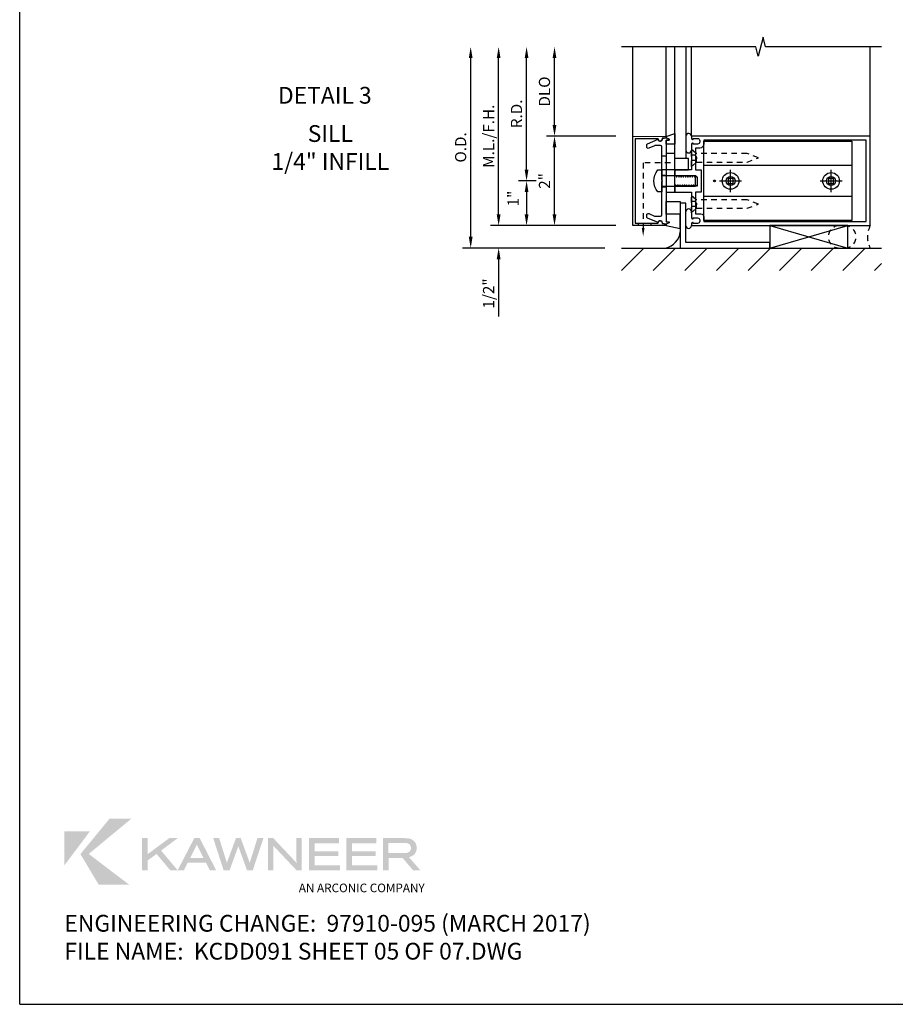
# Model space of a CAD drawing. Extents: x 0 to 57.4, y 0 to 71.2.
# Drawn here: x 0 to 19.6, y 0 to 22 of the extents above; entities that cross this region are included whole.
import ezdxf
from ezdxf.enums import TextEntityAlignment as Align

# ---------------------------------------------------------------- set-up
doc = ezdxf.new("R2010")
doc.units = 0
doc.header["$LTSCALE"] = 0.5
doc.header["$MEASUREMENT"] = 0
doc.linetypes.add('CENTER', pattern=[2, 1.25, -0.25, 0.25, -0.25])
doc.linetypes.add('HIDDEN', pattern=[0.375, 0.25, -0.125])
doc.layers.get('0').update_dxf_attribs({"linetype": 'CONTINUOUS'})
doc.layers.get('DEFPOINTS').update_dxf_attribs({"color": 11, "linetype": 'CONTINUOUS'})
for name, color, linetype in [('CENTER', 1, 'CENTER'), ('Kawneer Logo-English', 7, 'CONTINUOUS'), ('R-ANNO-DIMS', 3, 'CONTINUOUS'), ('R-SWTS-DET1', 1, 'CONTINUOUS'), ('R-SWTS-DET2', 4, 'CONTINUOUS'), ('R-SWTS-DET3', 5, 'CONTINUOUS'), ('TEXT', 3, 'CONTINUOUS')]:
    doc.layers.add(name, color=color, linetype=linetype)
doc.styles.get("Standard").update_dxf_attribs({"font": 'arial.ttf'})
doc.dimstyles.new('EXT_ON-OFF', dxfattribs={"dimscale": 2, "dimtxt": 0.125, "dimasz": 0.125, "dimexe": 0.09, "dimexo": 0.1875, "dimgap": 0.05, "dimtad": 3, "dimdec": 5, "dimzin": 3, "dimdsep": 46, "dimlunit": 5, "dimtxsty": 'Standard', "dimcen": 0, "dimse2": 1, "dimadec": 0, "dimazin": 0, "dimtfac": 1, "dimtdec": 4, "dimtofl": 0, "dimtmove": 0, "dimatfit": 0, "dimfxl": 0, "dimfrac": 2, "dimtolj": 1, "dimtzin": 3, "dimarcsym": 0})
doc.dimstyles.new('EXT_ON-ONNL', dxfattribs={"dimscale": 2, "dimtxt": 0.125, "dimasz": 0.125, "dimexe": 0.09, "dimexo": 0.1875, "dimgap": 0.05, "dimtad": 3, "dimdec": 5, "dimzin": 3, "dimdsep": 46, "dimlunit": 5, "dimtxsty": 'Standard', "dimcen": 0, "dimadec": 0, "dimazin": 0, "dimtfac": 1, "dimtdec": 4, "dimtofl": 0, "dimtmove": 2, "dimatfit": 3, "dimfxl": 0, "dimfrac": 2, "dimtolj": 1, "dimtzin": 3, "dimarcsym": 0})

# ---------------------------------------------------------------- blocks, each defined once
blk = doc.blocks.new('*D13')
at = {"layer": 'DEFPOINTS', "color": 0}
for p in [(11.929, 18.414), (11.339, 17.414), (13.714, 17.414)]:
    blk.add_point(p, dxfattribs=at)
at = {"layer": 'R-ANNO-DIMS', "color": 0, "lineweight": -2}
for p, q in [((11.554, 18.414), (11.159, 18.414)), ((11.339, 18.164), (11.339, 17.664)), ((13.339, 17.414), (11.159, 17.414))]:
    blk.add_line(p, q, dxfattribs=at)
at = {"layer": 'R-ANNO-DIMS', "color": 0}
for points in [[(11.297, 18.164), (11.381, 18.164), (11.339, 18.414)], [(11.297, 17.664), (11.381, 17.664), (11.339, 17.414)]]:
    blk.add_solid(points, dxfattribs=at)
at = {"layer": 'R-ANNO-DIMS', "color": 0, "insert": (11.037, 18.02), "char_height": 0.25, "attachment_point": 5, "rotation": 90}
blk.add_mtext('\\A1;1"', dxfattribs=at)
blk = doc.blocks.new('*D14')
at = {"layer": 'DEFPOINTS', "color": 0}
for p in [(13.714, 17.414), (10.714, 16.914), (13.463, 16.914)]:
    blk.add_point(p, dxfattribs=at)
at = {"layer": 'R-ANNO-DIMS', "color": 0, "lineweight": -2}
for p, q in [((10.714, 17.664), (10.714, 17.914)), ((13.339, 17.414), (10.534, 17.414)), ((10.714, 16.664), (10.714, 15.38))]:
    blk.add_line(p, q, dxfattribs=at)
at = {"layer": 'R-ANNO-DIMS', "color": 0}
for points in [[(10.672, 17.664), (10.756, 17.664), (10.714, 17.414)], [(10.672, 16.664), (10.756, 16.664), (10.714, 16.914)]]:
    blk.add_solid(points, dxfattribs=at)
at = {"layer": 'R-ANNO-DIMS', "color": 0, "insert": (10.489, 15.897), "char_height": 0.25, "attachment_point": 5, "rotation": 90}
blk.add_mtext('\\A1;1/2"', dxfattribs=at)
blk = doc.blocks.new('*D15')
at = {"layer": 'DEFPOINTS', "color": 0}
for p in [(10.089, 21.414), (13.714, 21.414), (13.463, 16.914)]:
    blk.add_point(p, dxfattribs=at)
at = {"layer": 'R-ANNO-DIMS', "color": 0, "lineweight": -2}
for p, q in [((10.089, 17.164), (10.089, 21.164)), ((13.088, 16.914), (9.909, 16.914))]:
    blk.add_line(p, q, dxfattribs=at)
at = {"layer": 'R-ANNO-DIMS', "color": 0}
for points in [[(10.047, 21.164), (10.131, 21.164), (10.089, 21.414)], [(10.047, 17.164), (10.131, 17.164), (10.089, 16.914)]]:
    blk.add_solid(points, dxfattribs=at)
at = {"layer": 'R-ANNO-DIMS', "color": 0, "insert": (9.864, 19.164), "char_height": 0.25, "attachment_point": 5, "rotation": 90}
blk.add_mtext('\\A1;O.D.', dxfattribs=at)
blk = doc.blocks.new('*D16')
at = {"layer": 'DEFPOINTS', "color": 0}
for p in [(11.964, 19.414), (13.714, 19.414), (13.714, 17.414)]:
    blk.add_point(p, dxfattribs=at)
at = {"layer": 'R-ANNO-DIMS', "color": 0, "lineweight": -2}
for p, q in [((11.964, 17.664), (11.964, 19.164)), ((13.339, 17.414), (11.784, 17.414))]:
    blk.add_line(p, q, dxfattribs=at)
at = {"layer": 'R-ANNO-DIMS', "color": 0}
for points in [[(11.922, 19.164), (12.006, 19.164), (11.964, 19.414)], [(11.922, 17.664), (12.006, 17.664), (11.964, 17.414)]]:
    blk.add_solid(points, dxfattribs=at)
at = {"layer": 'R-ANNO-DIMS', "color": 0, "insert": (11.739, 18.414), "char_height": 0.25, "attachment_point": 5, "rotation": 90}
blk.add_mtext('\\A1;2"', dxfattribs=at)
blk = doc.blocks.new('*D17')
at = {"layer": 'DEFPOINTS', "color": 0}
for p in [(11.339, 21.414), (13.714, 21.414), (11.929, 18.414)]:
    blk.add_point(p, dxfattribs=at)
at = {"layer": 'R-ANNO-DIMS', "color": 0, "lineweight": -2}
for p, q in [((11.339, 18.664), (11.339, 21.164)), ((11.554, 18.414), (11.159, 18.414))]:
    blk.add_line(p, q, dxfattribs=at)
at = {"layer": 'R-ANNO-DIMS', "color": 0}
for points in [[(11.297, 21.164), (11.381, 21.164), (11.339, 21.414)], [(11.297, 18.664), (11.381, 18.664), (11.339, 18.414)]]:
    blk.add_solid(points, dxfattribs=at)
at = {"layer": 'R-ANNO-DIMS', "color": 0, "insert": (11.114, 19.914), "char_height": 0.25, "attachment_point": 5, "rotation": 90}
blk.add_mtext('\\A1;R.D.', dxfattribs=at)
blk = doc.blocks.new('*D18')
at = {"layer": 'DEFPOINTS', "color": 0}
for p in [(11.964, 21.414), (13.714, 21.414), (13.714, 19.414)]:
    blk.add_point(p, dxfattribs=at)
at = {"layer": 'R-ANNO-DIMS', "color": 0, "lineweight": -2}
for p, q in [((11.964, 19.664), (11.964, 21.164)), ((13.339, 19.414), (11.784, 19.414))]:
    blk.add_line(p, q, dxfattribs=at)
at = {"layer": 'R-ANNO-DIMS', "color": 0}
for points in [[(11.922, 21.164), (12.006, 21.164), (11.964, 21.414)], [(11.922, 19.664), (12.006, 19.664), (11.964, 19.414)]]:
    blk.add_solid(points, dxfattribs=at)
at = {"layer": 'R-ANNO-DIMS', "color": 0, "insert": (11.739, 20.414), "char_height": 0.25, "attachment_point": 5, "rotation": 90}
blk.add_mtext('\\A1;DLO', dxfattribs=at)
blk = doc.blocks.new('*D19')
at = {"layer": 'DEFPOINTS', "color": 0}
for p in [(10.714, 21.414), (13.714, 21.414), (13.714, 17.414)]:
    blk.add_point(p, dxfattribs=at)
at = {"layer": 'R-ANNO-DIMS', "color": 0, "lineweight": -2}
for p, q in [((10.714, 17.664), (10.714, 21.164)), ((13.339, 17.414), (10.534, 17.414))]:
    blk.add_line(p, q, dxfattribs=at)
at = {"layer": 'R-ANNO-DIMS', "color": 0}
for points in [[(10.672, 21.164), (10.756, 21.164), (10.714, 21.414)], [(10.672, 17.664), (10.756, 17.664), (10.714, 17.414)]]:
    blk.add_solid(points, dxfattribs=at)
at = {"layer": 'R-ANNO-DIMS', "color": 0, "insert": (10.489, 19.414), "char_height": 0.25, "attachment_point": 5, "rotation": 90}
blk.add_mtext('\\A1;M.L./F.H.', dxfattribs=at)
blk = doc.blocks.new('Kawneer Logo English')
at = {"layer": 'Kawneer Logo-English'}
for points in [[(0.2706, 0.0336), (0.2688, 0.035), (0.2633, 0.0391), (0.255, 0.0454), (0.2442, 0.0536), (0.2314, 0.0633), (0.2173, 0.0741), (0.202, 0.0857), (0.1863, 0.0976), (0.1706, 0.1096), (0.1553, 0.1211), (0.1411, 0.132), (0.1285, 0.1417), (0.1176, 0.15), (0.1094, 0.1563), (0.1041, 0.1604), (0.1023, 0.1619), (0.1044, 0.1637), (0.1101, 0.1683), (0.1189, 0.1757), (0.1304, 0.1851), (0.1439, 0.1963), (0.159, 0.2087), (0.1751, 0.2221), (0.1917, 0.2359), (0.2083, 0.2496), (0.2244, 0.2628), (0.2395, 0.2753), (0.253, 0.2864), (0.2644, 0.2959), (0.2731, 0.3031), (0.2788, 0.3078), (0.2808, 0.3095), (0.2799, 0.3095), (0.277, 0.3096), (0.2725, 0.3096), (0.2666, 0.3096), (0.2597, 0.3096), (0.252, 0.3096), (0.2438, 0.3096), (0.2352, 0.3096), (0.2267, 0.3096), (0.2184, 0.3095), (0.2106, 0.3095), (0.2037, 0.3095), (0.1979, 0.3095), (0.1933, 0.3095), (0.1904, 0.3095), (0.1894, 0.3095), (0.188, 0.3078), (0.1841, 0.303), (0.1781, 0.2958), (0.1702, 0.2862), (0.161, 0.2751), (0.1507, 0.2625), (0.1396, 0.2491), (0.1283, 0.2352), (0.1169, 0.2214), (0.1059, 0.208), (0.0955, 0.1955), (0.0863, 0.1843), (0.0785, 0.1748), (0.0724, 0.1675), (0.0686, 0.1627), (0.0672, 0.1612), (0.068, 0.1597), (0.0704, 0.1556), (0.0743, 0.1493), (0.0791, 0.1412), (0.0849, 0.1315), (0.0913, 0.1208), (0.0982, 0.1092), (0.1053, 0.0973), (0.1124, 0.0855), (0.1193, 0.0739), (0.1257, 0.0632), (0.1315, 0.0535), (0.1364, 0.0454), (0.1402, 0.0391), (0.1426, 0.035), (0.1435, 0.0336)], [(0.0002, 0.2564), (0, 0.1137), (0.0012, 0.1153), (0.0046, 0.1197), (0.0099, 0.1268), (0.0167, 0.136), (0.0248, 0.1468), (0.0339, 0.1588), (0.0435, 0.1717), (0.0535, 0.185), (0.0634, 0.1984), (0.073, 0.2112), (0.0821, 0.2234), (0.0902, 0.2342), (0.097, 0.2433), (0.1022, 0.2503), (0.1057, 0.2549), (0.1069, 0.2565)], [(0.8092, 0.2278), (0.7789, 0.1309), (0.7782, 0.1288), (0.7776, 0.127), (0.7771, 0.1253), (0.7767, 0.1238), (0.7764, 0.1249), (0.7761, 0.126), (0.7759, 0.1268), (0.7758, 0.1272), (0.7756, 0.128), (0.7751, 0.1292), (0.774, 0.1323), (0.7721, 0.1373), (0.7698, 0.1436), (0.7671, 0.1512), (0.764, 0.1596), (0.7606, 0.1686), (0.7573, 0.1779), (0.7539, 0.1872), (0.7506, 0.1962), (0.7475, 0.2046), (0.7448, 0.2122), (0.7424, 0.2185), (0.7406, 0.2235), (0.7395, 0.2266), (0.7391, 0.2278), (0.7191, 0.2278), (0.6843, 0.1336), (0.6832, 0.1306), (0.6824, 0.1282), (0.6817, 0.1261), (0.6812, 0.1241), (0.6809, 0.1251), (0.6805, 0.1262), (0.6802, 0.1273), (0.6799, 0.1287), (0.6795, 0.1298), (0.6785, 0.1329), (0.677, 0.1378), (0.675, 0.1442), (0.6726, 0.1516), (0.67, 0.16), (0.6672, 0.169), (0.6643, 0.1782), (0.6614, 0.1875), (0.6586, 0.1964), (0.656, 0.2047), (0.6536, 0.2123), (0.6516, 0.2186), (0.6501, 0.2235), (0.6491, 0.2266), (0.6488, 0.2278), (0.6238, 0.2278), (0.6676, 0.0927), (0.6923, 0.0927), (0.726, 0.1855), (0.727, 0.1883), (0.7278, 0.1906), (0.7285, 0.1928), (0.729, 0.1947), (0.7299, 0.1922), (0.7307, 0.1894), (0.7318, 0.1863), (0.7331, 0.1827), (0.7655, 0.0927), (0.7896, 0.0927), (0.8341, 0.2278), (0.8306, 0.2278)], [(0.9726, 0.2278), (0.9726, 0.1355), (0.973, 0.1265), (0.973, 0.1255), (0.9731, 0.1238), (0.9717, 0.1254), (0.9711, 0.1263), (0.9642, 0.1339), (0.8756, 0.2278), (0.853, 0.2278), (0.853, 0.0927), (0.8757, 0.0927), (0.8757, 0.1928), (0.8757, 0.1931), (0.8756, 0.194), (0.8755, 0.1953), (0.8754, 0.1968), (0.8756, 0.1965), (0.8757, 0.1963), (0.8765, 0.1955), (0.8782, 0.1936), (0.8798, 0.1918), (0.8805, 0.1909), (0.8816, 0.1898), (0.8845, 0.1867), (0.8892, 0.1819), (0.8952, 0.1756), (0.9021, 0.1681), (0.91, 0.1598), (0.9184, 0.151), (0.9272, 0.1418), (0.9358, 0.1326), (0.9442, 0.1237), (0.9521, 0.1154), (0.9591, 0.108), (0.965, 0.1017), (0.9696, 0.0969), (0.9726, 0.0938), (0.9736, 0.0927), (0.9952, 0.0927), (0.9952, 0.2278), (0.9927, 0.2278)], [(1.0494, 0.1526), (1.0512, 0.1526), (1.0549, 0.1526), (1.0602, 0.1526), (1.0668, 0.1526), (1.0744, 0.1526), (1.0827, 0.1526), (1.0915, 0.1526), (1.1006, 0.1526), (1.1095, 0.1526), (1.1182, 0.1526), (1.1262, 0.1526), (1.1334, 0.1526), (1.1396, 0.1526), (1.1442, 0.1526), (1.1472, 0.1526), (1.1482, 0.1526), (1.1482, 0.173), (1.1472, 0.173), (1.1442, 0.173), (1.1396, 0.173), (1.1335, 0.173), (1.1262, 0.173), (1.1182, 0.173), (1.1095, 0.173), (1.1006, 0.173), (1.0915, 0.173), (1.0827, 0.173), (1.0744, 0.173), (1.0668, 0.173), (1.0602, 0.173), (1.0549, 0.173), (1.0512, 0.173), (1.0494, 0.173), (1.0494, 0.1754), (1.0494, 0.1794), (1.0494, 0.1844), (1.0494, 0.1899), (1.0494, 0.1953), (1.0494, 0.2003), (1.0494, 0.2043), (1.0494, 0.2067), (1.0512, 0.2067), (1.055, 0.2067), (1.0605, 0.2067), (1.0672, 0.2067), (1.075, 0.2067), (1.0835, 0.2067), (1.0925, 0.2067), (1.1019, 0.2067), (1.1111, 0.2067), (1.12, 0.2067), (1.1283, 0.2067), (1.1356, 0.2067), (1.1419, 0.2067), (1.1466, 0.2067), (1.1497, 0.2067), (1.1508, 0.2067), (1.1508, 0.2278), (1.1483, 0.2278), (1.0259, 0.2278), (1.0259, 0.0927), (1.1556, 0.0927), (1.1556, 0.1137), (1.1545, 0.1137), (1.1512, 0.1137), (1.1462, 0.1137), (1.1397, 0.1137), (1.1319, 0.1137), (1.1232, 0.1137), (1.1139, 0.1137), (1.1043, 0.1137), (1.0945, 0.1137), (1.0851, 0.1137), (1.0761, 0.1137), (1.0679, 0.1137), (1.0609, 0.1137), (1.0552, 0.1137), (1.0513, 0.1137), (1.0494, 0.1137), (1.0494, 0.1164), (1.0494, 0.1209), (1.0494, 0.1267), (1.0494, 0.1331), (1.0494, 0.1395), (1.0494, 0.1453), (1.0494, 0.1499)], [(1.2056, 0.1526), (1.2075, 0.1526), (1.2112, 0.1526), (1.2165, 0.1526), (1.223, 0.1526), (1.2306, 0.1526), (1.239, 0.1526), (1.2478, 0.1526), (1.2568, 0.1526), (1.2658, 0.1526), (1.2744, 0.1526), (1.2826, 0.1526), (1.2897, 0.1526), (1.2958, 0.1526), (1.3005, 0.1526), (1.3035, 0.1526), (1.3045, 0.1526), (1.3045, 0.173), (1.3035, 0.173), (1.3005, 0.173), (1.2958, 0.173), (1.2897, 0.173), (1.2826, 0.173), (1.2744, 0.173), (1.2658, 0.173), (1.2568, 0.173), (1.2478, 0.173), (1.239, 0.173), (1.2306, 0.173), (1.223, 0.173), (1.2165, 0.173), (1.2112, 0.173), (1.2075, 0.173), (1.2056, 0.173), (1.2056, 0.1754), (1.2056, 0.1794), (1.2056, 0.1844), (1.2056, 0.1899), (1.2056, 0.1953), (1.2056, 0.2003), (1.2056, 0.2043), (1.2056, 0.2067), (1.2075, 0.2067), (1.2113, 0.2067), (1.2167, 0.2067), (1.2234, 0.2067), (1.2313, 0.2067), (1.2397, 0.2067), (1.2489, 0.2067), (1.2581, 0.2067), (1.2674, 0.2067), (1.2762, 0.2067), (1.2845, 0.2067), (1.2919, 0.2067), (1.2981, 0.2067), (1.3029, 0.2067), (1.306, 0.2067), (1.3071, 0.2067), (1.3071, 0.2278), (1.3046, 0.2278), (1.1822, 0.2278), (1.1822, 0.0927), (1.3119, 0.0927), (1.3119, 0.1137), (1.3107, 0.1137), (1.3075, 0.1137), (1.3024, 0.1137), (1.2959, 0.1137), (1.2882, 0.1137), (1.2795, 0.1137), (1.2702, 0.1137), (1.2605, 0.1137), (1.2508, 0.1137), (1.2413, 0.1137), (1.2324, 0.1137), (1.2242, 0.1137), (1.2172, 0.1137), (1.2115, 0.1137), (1.2076, 0.1137), (1.2056, 0.1137), (1.2056, 0.1164), (1.2056, 0.1209), (1.2056, 0.1267), (1.2056, 0.1331), (1.2056, 0.1395), (1.2056, 0.1453), (1.2056, 0.1499)]]:
    blk.add_hatch(color=256, dxfattribs=at).paths.add_polyline_path(points)
h = blk.add_hatch(color=256, dxfattribs=at)
h.paths.add_polyline_path([(0.527, 0.1446), (0.529, 0.1487), (0.5323, 0.1552), (0.5365, 0.1634), (0.541, 0.1723), (0.5453, 0.1808), (0.5491, 0.1882), (0.5516, 0.1932), (0.5526, 0.1952), (0.5528, 0.1958), (0.5534, 0.1971), (0.5542, 0.199), (0.555, 0.2013), (0.5555, 0.2001), (0.5561, 0.1989), (0.5567, 0.1975), (0.5575, 0.1959), (0.5583, 0.1943), (0.5606, 0.1896), (0.564, 0.1829), (0.568, 0.1749), (0.5724, 0.1662), (0.5766, 0.1578), (0.5803, 0.1503), (0.5831, 0.1446), (0.5791, 0.1446), (0.5725, 0.1446), (0.5642, 0.1446), (0.555, 0.1446), (0.5459, 0.1446), (0.5376, 0.1446), (0.5311, 0.1446)], flags=16)
h.paths.add_polyline_path([(0.5657, 0.2278), (0.5444, 0.2278), (0.4748, 0.0934), (0.473, 0.0956), (0.47, 0.0991), (0.4661, 0.1037), (0.4616, 0.1091), (0.4563, 0.1153), (0.4507, 0.122), (0.4448, 0.1291), (0.4387, 0.1362), (0.4327, 0.1433), (0.4269, 0.1502), (0.4215, 0.1567), (0.4165, 0.1626), (0.4123, 0.1675), (0.4089, 0.1715), (0.4065, 0.1744), (0.4053, 0.1758), (0.4067, 0.1769), (0.4094, 0.1789), (0.4132, 0.1817), (0.4179, 0.1852), (0.4232, 0.1891), (0.4291, 0.1935), (0.4353, 0.1982), (0.4416, 0.2029), (0.4479, 0.2076), (0.454, 0.2121), (0.4596, 0.2163), (0.4646, 0.22), (0.4689, 0.2232), (0.4721, 0.2256), (0.4743, 0.2272), (0.475, 0.2278), (0.4674, 0.2278), (0.4396, 0.2278), (0.4386, 0.227), (0.4359, 0.2251), (0.4318, 0.2221), (0.4264, 0.2181), (0.4201, 0.2133), (0.4129, 0.208), (0.4051, 0.2023), (0.397, 0.1963), (0.3889, 0.1904), (0.3809, 0.1845), (0.3733, 0.1788), (0.3663, 0.1737), (0.3602, 0.1691), (0.355, 0.1654), (0.3513, 0.1626), (0.3491, 0.161), (0.3491, 0.1631), (0.3491, 0.1663), (0.3491, 0.1703), (0.3491, 0.175), (0.3491, 0.1802), (0.3491, 0.1858), (0.3491, 0.1917), (0.3491, 0.1975), (0.3491, 0.2033), (0.3491, 0.2088), (0.3491, 0.214), (0.3491, 0.2185), (0.3491, 0.2223), (0.3491, 0.2252), (0.3491, 0.2271), (0.3491, 0.2278), (0.3258, 0.2278), (0.3258, 0.0927), (0.3487, 0.0927), (0.3487, 0.0944), (0.3487, 0.0988), (0.3487, 0.1052), (0.3487, 0.1126), (0.3487, 0.12), (0.3487, 0.1267), (0.3487, 0.1318), (0.3487, 0.1343), (0.3507, 0.1357), (0.3549, 0.1388), (0.3605, 0.1429), (0.3669, 0.1476), (0.3733, 0.1523), (0.3792, 0.1566), (0.3837, 0.1599), (0.3862, 0.1618), (0.3873, 0.1604), (0.3895, 0.1578), (0.3925, 0.1542), (0.3965, 0.1495), (0.4009, 0.1443), (0.4058, 0.1384), (0.4109, 0.1322), (0.4162, 0.126), (0.4216, 0.1196), (0.4266, 0.1137), (0.4313, 0.108), (0.4355, 0.1029), (0.4391, 0.0987), (0.4418, 0.0955), (0.4436, 0.0934), (0.4442, 0.0927), (0.4743, 0.0927), (0.4754, 0.0927), (0.5008, 0.0927), (0.5015, 0.094), (0.5032, 0.0973), (0.5055, 0.1021), (0.5083, 0.1077), (0.5111, 0.1135), (0.5137, 0.1186), (0.5157, 0.1226), (0.5167, 0.1248), (0.518, 0.1248), (0.5207, 0.1248), (0.5246, 0.1248), (0.5296, 0.1248), (0.5353, 0.1248), (0.5415, 0.1248), (0.5482, 0.1248), (0.5551, 0.1248), (0.562, 0.1248), (0.5688, 0.1248), (0.575, 0.1248), (0.5807, 0.1248), (0.5856, 0.1248), (0.5896, 0.1248), (0.5923, 0.1248), (0.5936, 0.1248), (0.5946, 0.1226), (0.5966, 0.1186), (0.5992, 0.1135), (0.602, 0.1077), (0.6048, 0.1021), (0.6071, 0.0973), (0.6088, 0.094), (0.6094, 0.0927), (0.6364, 0.0927), (0.5672, 0.2278)])
h = blk.add_hatch(color=256, dxfattribs=at)
h.paths.add_polyline_path([(1.3584, 0.1651), (1.3584, 0.168), (1.3584, 0.1729), (1.3584, 0.1792), (1.3584, 0.1862), (1.3584, 0.1931), (1.3584, 0.1995), (1.3584, 0.2044), (1.3584, 0.2072), (1.3599, 0.2072), (1.3627, 0.2072), (1.3664, 0.2072), (1.3711, 0.2072), (1.3764, 0.2072), (1.3823, 0.2072), (1.3883, 0.2072), (1.3946, 0.2072), (1.4008, 0.2072), (1.4067, 0.2072), (1.4123, 0.2072), (1.4173, 0.2072), (1.4214, 0.2072), (1.4245, 0.2072), (1.4266, 0.2072), (1.4273, 0.2072), (1.431, 0.2071), (1.4343, 0.2069), (1.4359, 0.2067), (1.4374, 0.2064), (1.4389, 0.2061), (1.4404, 0.2056), (1.4417, 0.2051), (1.443, 0.2045), (1.4442, 0.2037), (1.4454, 0.2029), (1.4466, 0.2018), (1.4476, 0.2007), (1.4486, 0.1993), (1.4495, 0.1978), (1.4504, 0.1961), (1.4511, 0.1945), (1.4516, 0.193), (1.452, 0.1914), (1.4522, 0.19), (1.4524, 0.1887), (1.4524, 0.1875), (1.4525, 0.1863), (1.4524, 0.1845), (1.4522, 0.1828), (1.4519, 0.181), (1.4514, 0.1794), (1.4508, 0.1779), (1.4501, 0.1765), (1.4493, 0.1751), (1.4483, 0.1737), (1.447, 0.1723), (1.4457, 0.1711), (1.4443, 0.17), (1.4428, 0.169), (1.4412, 0.1682), (1.4396, 0.1675), (1.4379, 0.1669), (1.4361, 0.1665), (1.4342, 0.166), (1.4324, 0.1657), (1.4304, 0.1655), (1.4285, 0.1654), (1.4244, 0.1652), (1.4202, 0.1651), (1.4177, 0.1651), (1.4111, 0.1651), (1.4018, 0.1651), (1.391, 0.1651), (1.38, 0.1651), (1.37, 0.1651), (1.3623, 0.1651)], flags=16)
h.paths.add_polyline_path([(1.4438, 0.1486), (1.4469, 0.1492), (1.4495, 0.1499), (1.4519, 0.1506), (1.454, 0.1515), (1.4559, 0.1522), (1.4576, 0.153), (1.4591, 0.154), (1.4606, 0.1549), (1.4621, 0.1558), (1.4634, 0.1569), (1.4647, 0.158), (1.4659, 0.1591), (1.467, 0.1602), (1.468, 0.1613), (1.4689, 0.1626), (1.4699, 0.1637), (1.4706, 0.1649), (1.4715, 0.1662), (1.4721, 0.1674), (1.4728, 0.1686), (1.4733, 0.1699), (1.4738, 0.1711), (1.4743, 0.1724), (1.4747, 0.1737), (1.4754, 0.1761), (1.4758, 0.1785), (1.4762, 0.1808), (1.4765, 0.1831), (1.4766, 0.1851), (1.4767, 0.1871), (1.4766, 0.1889), (1.4765, 0.1906), (1.4764, 0.1924), (1.4761, 0.1941), (1.4758, 0.1958), (1.4756, 0.1974), (1.4751, 0.199), (1.4746, 0.2006), (1.4742, 0.2021), (1.4735, 0.2036), (1.473, 0.2051), (1.4722, 0.2065), (1.4715, 0.2079), (1.4706, 0.2092), (1.4698, 0.2105), (1.4689, 0.2118), (1.4679, 0.213), (1.4669, 0.2141), (1.4658, 0.2154), (1.4647, 0.2164), (1.4635, 0.2174), (1.4622, 0.2184), (1.461, 0.2194), (1.4596, 0.2203), (1.4583, 0.2211), (1.4568, 0.222), (1.4554, 0.2227), (1.4538, 0.2234), (1.4523, 0.224), (1.4507, 0.2246), (1.4491, 0.2251), (1.4473, 0.2256), (1.4452, 0.2262), (1.4433, 0.2265), (1.4411, 0.2269), (1.4389, 0.2272), (1.4364, 0.2274), (1.4335, 0.2276), (1.43, 0.2277), (1.4261, 0.2278), (1.426, 0.2278), (1.3349, 0.2278), (1.3349, 0.0927), (1.3586, 0.0927), (1.3586, 0.0947), (1.3586, 0.1001), (1.3586, 0.108), (1.3586, 0.117), (1.3586, 0.1263), (1.3586, 0.1348), (1.3586, 0.1413), (1.3586, 0.1448), (1.3623, 0.1448), (1.3694, 0.1448), (1.3787, 0.1448), (1.389, 0.1448), (1.3993, 0.1448), (1.4082, 0.1448), (1.4147, 0.1448), (1.4177, 0.1448), (1.4201, 0.142), (1.4252, 0.136), (1.4323, 0.1276), (1.4403, 0.1181), (1.4482, 0.1087), (1.455, 0.1006), (1.4599, 0.0948), (1.4618, 0.0927), (1.4925, 0.0927), (1.4907, 0.0948), (1.4856, 0.1005), (1.4785, 0.1088), (1.4701, 0.1183), (1.4615, 0.1282), (1.4536, 0.1373), (1.4474, 0.1445)])
at = {"layer": 'Kawneer Logo-English', "insert": (1.5101, 0.0373), "char_height": 0.036, "attachment_point": 3}
blk.add_mtext_dynamic_manual_height_columns('{\\fArial TUR|b0|i0|c0|p34;\\T1.05;AN ARCONIC COMPANY}', width=0.61259, gutter_width=1, heights=[0], dxfattribs=at)

msp = doc.modelspace()

# ---------------------------------------------------------------- hatches: boundary and pattern name
at = {"layer": 'R-SWTS-DET3'}
h = msp.add_hatch(dxfattribs=at)
h.set_pattern_fill('ANSI31', color=256, scale=4, style=0)
h.set_pattern_definition([(45, (-7e-15, -2), (-0.353553, 0.353553), [])])
h.paths.add_polyline_path([(13.463021, 16.413789), (19.277575, 16.413789), (19.277575, 16.913753), (13.463021, 16.913753)])

# ---------------------------------------------------------------- linework, layer by layer
for q in [(0, 71.248391), (57.440287, 0)]:
    msp.add_line((0, 0), q)
at = {"layer": 'CENTER'}
for p, q in [((15.901839, 18.165289), (15.901839, 18.662289)), ((18.151839, 18.165289), (18.151839, 18.662289)), ((15.653339, 18.413789), (16.150339, 18.413789)), ((17.903339, 18.413789), (18.400339, 18.413789))]:
    msp.add_line(p, q, dxfattribs=at)
at = {"layer": 'R-SWTS-DET1'}
for p, q in [((13.713839, 19.413789), (13.713839, 21.413789)), ((19.026839, 19.413789), (19.026839, 21.413789))]:
    msp.add_line(p, q, dxfattribs=at)
msp.add_lwpolyline([(19.276839, 21.413789), (16.68187, 21.413789), (16.628949, 21.626041), (16.523029, 21.201216), (16.470028, 21.413789), (13.463839, 21.413789)], dxfattribs=at)
for points in [[(13.713839, 19.413789), (14.448896, 19.411223, -0.916331174), (14.451386, 19.381564), (14.369927, 19.367493, -1.332393412), (14.284182, 19.356737), (13.768839, 19.358536), (13.768839, 17.469041), (14.284182, 17.47084, -1.332393412), (14.369927, 17.460084), (14.451386, 17.446013, -0.916331174), (14.448896, 17.416354), (13.713839, 17.413789)], [(14.213323, 19.204984, 0.104063503), (14.200831, 19.202356), (14.070331, 19.144897, -0.541623483), (14.026839, 19.173268), (14.026839, 19.214789, -0.297333637), (14.045347, 19.24316), (14.279599, 19.346302, 1), (14.378079, 19.363667), (14.463839, 19.378789), (14.528839, 19.348789), (14.528839, 19.328789), (14.463839, 19.328789), (14.463839, 17.498789), (14.528839, 17.498789), (14.528839, 17.478789), (14.463839, 17.448789), (14.378079, 17.46391, 1), (14.279599, 17.481275), (14.045347, 17.584417, -0.297333637), (14.026839, 17.612789), (14.026839, 17.654309, -0.541623483), (14.070331, 17.682681), (14.200831, 17.625221, 0.104063503), (14.213323, 17.622593), (14.332839, 17.622593, 0.414213562), (14.363839, 17.653593), (14.363839, 18.398789), (14.378839, 18.413789), (14.363839, 18.428789), (14.363839, 19.173984, 0.414213562), (14.332839, 19.204984)], [(15.051839, 19.341789), (15.066839, 19.341789), (15.066839, 19.363789), (15.163839, 19.363789, -0.414213562), (15.213839, 19.313789), (15.213839, 19.288789, -0.414213562), (15.163839, 19.238789), (15.066839, 19.238789), (15.066839, 19.260789), (15.051839, 19.260789, 0.414213562), (15.026839, 19.235789), (15.026839, 19.18922), (15.026839, 18.663789), (14.651839, 18.663789), (14.651839, 18.532789), (14.676839, 18.532789), (14.692139, 18.506287), (14.701839, 18.506287), (14.717139, 18.532789), (14.726839, 18.532789), (14.742139, 18.506287), (14.751839, 18.506287), (14.767139, 18.532789), (14.776839, 18.532789), (14.792139, 18.506287), (14.801839, 18.506287), (14.817139, 18.532789), (14.826839, 18.532789), (14.842139, 18.506287), (14.851839, 18.506287), (14.867139, 18.532789), (14.876839, 18.532789), (14.892139, 18.506287), (14.901839, 18.506287), (14.917139, 18.532789), (14.926839, 18.532789), (14.942139, 18.506287), (14.951839, 18.506287), (14.967139, 18.532789), (14.976839, 18.532789), (14.992139, 18.506287), (15.001839, 18.506287), (15.017139, 18.532789), (15.026839, 18.532789), (15.042139, 18.506287), (15.051839, 18.506287), (15.067139, 18.532789), (15.076839, 18.532789), (15.092139, 18.506287), (15.101839, 18.506287), (15.117139, 18.532789), (15.126839, 18.532789), (15.142139, 18.506287), (15.151839, 18.506287), (15.151839, 18.294789), (15.142139, 18.294789), (15.126839, 18.32129), (15.117139, 18.32129), (15.101839, 18.294789), (15.092139, 18.294789), (15.076839, 18.32129), (15.067139, 18.32129), (15.051839, 18.294789), (15.042139, 18.294789), (15.026839, 18.32129), (15.017139, 18.32129), (15.001839, 18.294789), (14.992139, 18.294789), (14.976839, 18.32129), (14.967139, 18.32129), (14.951839, 18.294789), (14.942139, 18.294789), (14.926839, 18.32129), (14.917139, 18.32129), (14.901839, 18.294789), (14.892139, 18.294789), (14.876839, 18.32129), (14.867139, 18.32129), (14.851839, 18.294789), (14.842139, 18.294789), (14.826839, 18.32129), (14.817139, 18.32129), (14.801839, 18.294789), (14.792139, 18.294789), (14.776839, 18.32129), (14.767139, 18.32129), (14.751839, 18.294789), (14.742139, 18.294789), (14.726839, 18.32129), (14.717139, 18.32129), (14.701839, 18.294789), (14.692139, 18.294789), (14.676839, 18.32129), (14.667139, 18.32129), (14.651839, 18.294789), (14.651839, 18.163789), (15.026839, 18.163789), (15.026839, 17.591789, 0.414213562), (15.051839, 17.566789), (15.066839, 17.566789), (15.066839, 17.588789), (15.163839, 17.588789, -0.414213562), (15.213839, 17.538789), (15.213839, 17.513789, -0.414213562), (15.163839, 17.463789), (15.066839, 17.463789), (15.066839, 17.485789), (15.051839, 17.485789, 0.414213562), (15.026839, 17.460789), (15.026839, 17.413789), (19.026839, 17.413789), (19.026839, 19.413789), (15.026839, 19.413789), (15.026839, 19.366789, 0.414213562)], [(15.303839, 19.238789, -0.414213562), (15.213839, 19.148789), (15.116839, 19.148789), (15.116839, 19.138789), (15.116839, 19.088641), (15.116839, 18.663789), (15.241839, 18.663789), (15.241839, 18.163789), (15.116839, 18.163789), (15.116839, 17.688789), (15.116839, 17.678789), (15.238839, 17.678789, -0.414213562), (15.303839, 17.613789), (15.303839, 17.503789), (18.936839, 17.503789), (18.936839, 19.323789), (15.303839, 19.323789)]]:
    msp.add_lwpolyline(points, format="xyb", close=True, dxfattribs=at)
msp.add_lwpolyline([(14.776839, 17.913521), (14.776839, 16.913771), (16.776989, 16.913771), (16.776989, 17.038771), (14.901839, 17.038771), (14.901839, 17.913521)], close=True, dxfattribs=at)
at = {"layer": 'R-SWTS-DET2'}
for p, q in [((14.458192, 19.408144), (14.458192, 21.413789)), ((15.026839, 19.413789), (15.026839, 21.413789)), ((18.614839, 18.758789), (15.301839, 18.758789)), ((18.614839, 18.068789), (15.301839, 18.068789))]:
    msp.add_line(p, q, dxfattribs=at)
at = {"layer": 'R-SWTS-DET2', "linetype": 'HIDDEN'}
for p, q in [((15.101839, 18.987089), (15.026839, 18.987089)), ((15.101839, 18.987089), (15.145839, 18.930789)), ((15.142839, 18.835789), (15.142839, 19.025788)), ((15.101839, 18.874489), (15.026839, 18.874489)), ((15.145839, 18.930789), (15.101839, 18.874489)), ((15.101839, 17.953089), (15.026839, 17.953089)), ((15.101839, 17.840489), (15.026839, 17.840489)), ((15.101839, 17.953089), (15.145839, 17.896789)), ((15.145839, 17.896789), (15.101839, 17.840489)), ((15.142839, 17.80179), (15.142839, 17.991789))]:
    msp.add_line(p, q, dxfattribs=at)
at = {"layer": 'R-SWTS-DET2'}
for points in [[(14.651839, 19.238751), (14.463839, 19.238751), (14.463839, 19.328789), (14.528839, 19.328789), (14.528839, 19.348789), (14.463839, 19.378789), (14.463839, 19.408118), (14.458192, 19.408144), (14.651839, 19.473863)], [(14.463839, 19.238751), (14.463839, 19.038751), (14.651839, 19.038751), (14.651839, 19.238751)], [(15.301839, 19.301789), (18.614839, 19.301789), (18.614839, 17.525789), (15.301839, 17.525789)], [(14.651058, 18.913789), (14.651058, 18.663789), (14.963058, 18.663789), (14.963058, 18.913789)], [(14.651839, 18.163789), (14.651839, 18.663789), (14.463839, 18.663789), (14.463839, 18.163789)], [(15.958139, 18.357489), (15.958139, 18.470089), (15.845539, 18.470089), (15.845539, 18.357489)], [(18.208139, 18.357489), (18.208139, 18.470089), (18.095539, 18.470089), (18.095539, 18.357489)], [(14.463839, 17.67127), (14.463839, 17.953714), (14.776839, 17.953714), (14.776839, 17.67127)], [(14.776839, 17.67127), (14.463839, 17.67127), (14.463839, 17.498789), (14.528839, 17.498789), (14.528839, 17.478789), (14.463839, 17.448789), (14.463839, 17.419459), (14.458192, 17.419433), (14.776839, 17.353714)]]:
    msp.add_lwpolyline(points, close=True, dxfattribs=at)
at = {"layer": 'R-SWTS-DET2', "linetype": 'HIDDEN'}
for points in [[(15.142839, 18.835789), (15.026839, 18.738289), (15.026839, 19.123288), (15.142839, 19.025788)], [(15.142839, 18.835789), (16.270839, 18.835789), (16.526839, 18.930788), (16.270839, 19.025789), (15.142839, 19.025788)], [(15.142839, 17.801789), (15.026839, 17.70429), (15.026839, 18.089289), (15.142839, 17.991789)], [(15.142839, 17.801789), (16.270839, 17.801789), (16.526839, 17.896789), (16.270839, 17.99179), (15.142839, 17.991789)]]:
    msp.add_lwpolyline(points, dxfattribs=at)
at = {"layer": 'R-SWTS-DET2'}
msp.add_lwpolyline([(14.276339, 18.659789), (14.363839, 18.659789), (14.363839, 18.167789), (14.276339, 18.167789, -0.355691309)], format="xyb", close=True, dxfattribs=at)
msp.add_lwpolyline([(14.363839, 18.538789), (15.113839, 18.538789), (15.113839, 18.288789), (14.363839, 18.288789)], dxfattribs=at)
for centre, radius in [((15.901839, 18.413789), 0.1865), ((15.901839, 18.413789), 0.1005), ((18.151839, 18.413789), 0.1865), ((18.151839, 18.413789), 0.1005), ((15.542064, 18.413789), 0.020163)]:
    msp.add_circle(centre, radius, dxfattribs=at)
for centre, start, end in [((14.964316, 19.413789), 0, 177.815349), ((14.964316, 19.101789), 182.184651, 0), ((14.964316, 17.725789), 0, 177.815349), ((14.964316, 17.413789), 182.184651, 0)]:
    msp.add_arc(centre, 0.062523, start, end, dxfattribs=at)
at = {"layer": 'R-SWTS-DET3', "linetype": 'HIDDEN'}
for p, q in [((14.363839, 18.542289), (14.463839, 18.542289)), ((14.363839, 18.285289), (14.463839, 18.285289))]:
    msp.add_line(p, q, dxfattribs=at)
at = {"layer": 'R-SWTS-DET3'}
for p, q in [((13.838839, 17.469285), (13.838839, 17.414225)), ((14.120089, 17.470267), (14.120089, 17.415207)), ((16.776989, 16.913771), (18.526989, 17.413771)), ((16.776989, 17.413771), (18.526989, 16.913771)), ((13.463021, 16.913789), (19.277575, 16.913753))]:
    msp.add_line(p, q, dxfattribs=at)
msp.add_lwpolyline([(14.901839, 21.413789), (14.901839, 18.913789), (14.651839, 18.913789), (14.651839, 21.413789)], dxfattribs=at)
at = {"layer": 'R-SWTS-DET3', "linetype": 'HIDDEN'}
msp.add_lwpolyline([(14.463839, 18.976289), (14.463839, 18.663789), (14.363839, 18.663789), (14.363839, 18.976289)], close=True, dxfattribs=at)
msp.add_lwpolyline([(14.557199, 18.820039), (13.946954, 18.820039), (13.946954, 17.363409)], dxfattribs=at)
at = {"layer": 'R-SWTS-DET3'}
msp.add_lwpolyline([(16.776989, 16.913771), (18.526989, 16.913771), (18.526989, 17.413771), (16.776989, 17.413771)], close=True, dxfattribs=at)
at = {"layer": 'R-SWTS-DET3', "linetype": 'HIDDEN'}
for centre, radius, start, end in [((18.335641, 17.163719), 0.25, 90, 270), ((18.460641, 17.163719), 0.25, 270, 90), ((19.486642, 17.163789), 0.523373, 151.4665951, 208.5334049)]:
    msp.add_arc(centre, radius, start, end, dxfattribs=at)
at = {"layer": 'R-SWTS-DET3'}
msp.add_arc((14.364461, 17.319641), 0.414517, 281.7353705, 354.1770571, dxfattribs=at)
msp.add_solid([(13.978204, 17.363409), (13.915704, 17.363409), (13.946954, 17.175909)], dxfattribs=at)

# ---------------------------------------------------------------- block references
at = {"xscale": 5.337000000000001, "yscale": 5.337000000000001, "zscale": 5.337000000000001}
msp.add_blockref('Kawneer Logo English', (1, 2.5), dxfattribs=at)

# ---------------------------------------------------------------- texts
at = {"color": 2, "linetype": 'Continuous'}
msp.add_text('DETAIL 3', height=0.375, dxfattribs=at).set_placement((6.825702, 20.141576), align=Align.CENTER)
at = {"color": 7, "insert": (6.948642, 19.661801), "char_height": 0.375, "width": 7.34375, "attachment_point": 2}
msp.add_mtext('SILL\\P1/4" INFILL', dxfattribs=at)
at = {"layer": 'TEXT', "insert": (1, 2), "char_height": 0.375, "attachment_point": 1}
msp.add_mtext_dynamic_manual_height_columns('ENGINEERING CHANGE:  97910-095 (MARCH 2017)\\PFILE NAME:  KCDD091 SHEET 05 OF 07.DWG', width=15.45718689, gutter_width=1.25, heights=[0], dxfattribs=at)

# ---------------------------------------------------------------- dimensions: what is measured, and where the dimension line sits
at = {"layer": 'R-ANNO-DIMS'}
for base, p1, text, picture, middle in [((10.088839, 21.413789), (13.463021, 16.913789), 'O.D.', '*D15', (9.863839, 19.163789)), ((10.713839, 21.413789), (13.713839, 17.413789), 'M.L./F.H.', '*D19', (10.488839, 19.413789)), ((11.338839, 21.413789), (11.929448, 18.413858), 'R.D.', '*D17', (11.113839, 19.913823)), ((11.963839, 21.413789), (13.713839, 19.413789), 'DLO', '*D18', (11.738839, 20.413789))]:
    dim = msp.add_linear_dim(base=base, p1=p1, p2=(13.713839, 21.413789), angle=270, text=text, dimstyle='EXT_ON-OFF', override={"dimpost": '"'}, dxfattribs=at)
    dim.commit()
    dim.dimension.update_dxf_attribs({"geometry": picture, "text_midpoint": middle})
for base, p2, picture, middle in [((11.963839, 19.413789), (13.713839, 19.413789), '*D16', (11.738839, 18.413789)), ((10.713839, 16.913789), (13.463021, 16.913789), '*D14', (10.488839, 15.897122))]:
    dim = msp.add_linear_dim(base=base, p1=(13.713839, 17.413789), p2=p2, angle=270, dimstyle='EXT_ON-OFF', override={"dimpost": '"'}, dxfattribs=at)
    dim.commit()
    dim.dimension.update_dxf_attribs({"geometry": picture, "text_midpoint": middle})
dim = msp.add_linear_dim(base=(11.338839, 17.413789), p1=(11.929448, 18.413858), p2=(13.713839, 17.413789), angle=270, dimstyle='EXT_ON-ONNL', override={"dimpost": '"'}, dxfattribs=at)
dim.commit()
dim.dimension.update_dxf_attribs({"geometry": '*D13', "text_midpoint": (11.036975, 18.019975), "dimtype": 160})

doc.saveas('drawing.dxf')
